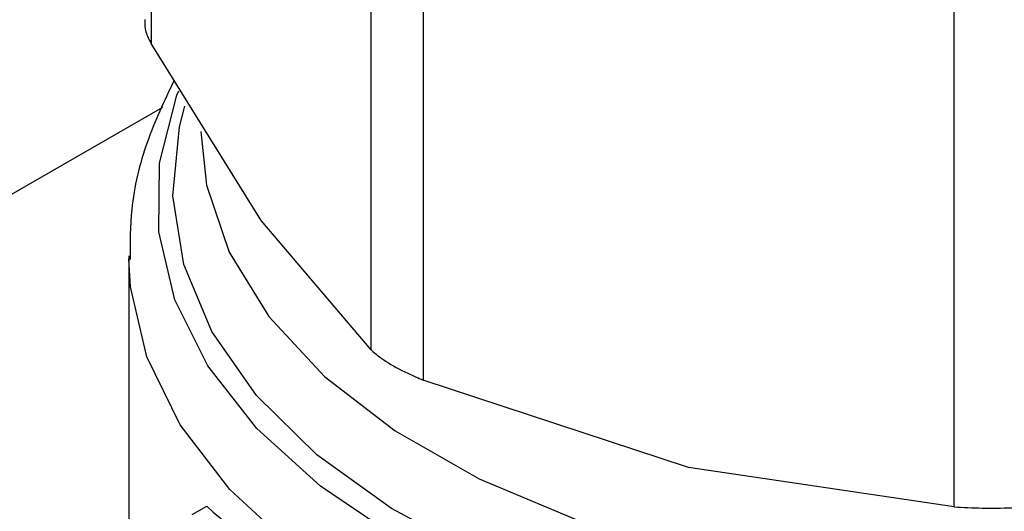
# Model space of a CAD drawing. Extents: x 0.4 to 10.6, y 0.4 to 8.1.
# Drawn here: x 3.6 to 3.6, y 5.3 to 5.4 of the extents above; entities that cross this region are included whole.
import ezdxf

# ---------------------------------------------------------------- set-up
doc = ezdxf.new("R2010")
doc.units = 0
doc.linetypes.add('SLD-SOLID', pattern=[0])
doc.layers.get('0').update_dxf_attribs({"linetype": 'CONTINUOUS'})

msp = doc.modelspace()

# ---------------------------------------------------------------- linework, layer by layer
at = {"color": 7, "linetype": 'SLD-SOLID'}
for p, q in [((3.596943287042334, 5.375535335129935), (3.59694328703967, 5.349035674036351)), ((3.605929831480438, 5.336511164577843), (3.605929831477854, 5.363010825678762)), ((3.608060525655356, 5.361780802111902), (3.608060525649034, 5.335281141016091)), ((3.629755963116725, 5.330093319336326), (3.629755963110489, 5.356592980435178)), ((3.601436559377495, 5.341798080035293), (3.59694328703967, 5.349035674036351)), ((3.605929831480438, 5.336511164577843), (3.601436559377495, 5.341798080035293)), ((3.596026370939607, 5.340365372043192), (3.596026370939606, 5.32291865054315)), ((3.618908244399618, 5.331711891064145), (3.608060525649034, 5.335281141016091)), ((3.629755963116725, 5.330093319336326), (3.618908244399618, 5.331711891064145)), ((3.598622045992307, 5.329786697817922), (3.599215319934864, 5.330129187574874))]:
    msp.add_line(p, q, dxfattribs=at)
at = {"color": 8, "linetype": 'SLD-SOLID'}
msp.add_line((3.597403090142275, 5.346430133020411), (3.36959531191778, 5.2149195019339), dxfattribs=at)
at = {"color": 8, "linetype": 'SLD-SOLID', "flags": 128}
for points in [[(3.655227277339345, 5.328647768146476), (3.651534303934366, 5.326821316615223), (3.647428656921224, 5.32531685789314), (3.642993915433398, 5.324165018421305), (3.638320358018843, 5.323389246329739), (3.633503124829091, 5.323005334101081), (3.628640280840133, 5.323021097081196), (3.6238308195323, 5.323436214381266), (3.619172647668478, 5.32424223541016), (3.614760592194758, 5.325422751904103), (3.610684469837264, 5.326953731951606), (3.607027258692631, 5.328804009213886), (3.603863409033237, 5.330935917381638), (3.601257327714359, 5.333306056952487), (3.59926206703633, 5.335866178719683), (3.597918244752699, 5.338564165986833), (3.597253217209897, 5.341345095513526), (3.597280522450915, 5.344152355594141), (3.597999604619786, 5.346928798508904), (3.598070327848244, 5.347107613456438)], [(3.654905828848625, 5.329517479513905), (3.651211388589949, 5.327675628231666), (3.647091774353536, 5.326163936493908), (3.642634788564564, 5.325014623385496), (3.637935424137128, 5.324252184519955), (3.633093839865198, 5.323892869957998), (3.628213225711811, 5.323944337865685), (3.623397603494168, 5.324405491293922), (3.618749609839194, 5.325266501558021), (3.61436830866203, 5.32650901771904), (3.610347079790669, 5.328106557702204), (3.606771628737048, 5.330025072716343), (3.603718160032855, 5.332223672944759), (3.601251753062238, 5.334655499040683), (3.599424975007724, 5.337268720852897), (3.598276760471983, 5.34000764209542), (3.597831581654373, 5.342813887417146), (3.598098926768492, 5.345627646571103), (3.598321581339268, 5.346477425792381)], [(3.59897912684512, 5.345439585294949), (3.599204159453727, 5.3432429297065), (3.600129351055168, 5.340509148430052), (3.60175000780005, 5.337885504965863), (3.604029926894749, 5.335430607173484), (3.60691817871414, 5.333199293413001), (3.610350244485272, 5.331241407546687), (3.614249457530134, 5.329600685509486), (3.618528715872562, 5.328313778320498), (3.623092427952445, 5.327409433359777), (3.627838647983228, 5.326907852199356), (3.632661353252313, 5.326820239333524), (3.637452812493272, 5.327148551888929), (3.642105992424309, 5.3278854559056), (3.646516948694913, 5.329014490165504), (3.650587147830884, 5.330510433908946), (3.654225668309326, 5.332339870224672)], [(3.647637201181041, 5.322353779054665), (3.643048316530961, 5.321195526169312), (3.638221329468867, 5.320424554210206), (3.633253757733434, 5.320056438823405), (3.628245959240711, 5.320098616900629), (3.62329910459225, 5.320550236334618), (3.618513133164864, 5.321402173233929), (3.613984734074343, 5.322637216249363), (3.609805392802924, 5.324230414288137), (3.606059542953742, 5.326149580591103), (3.60282286047165, 5.328355942989284), (3.600160734791588, 5.330804927202906), (3.598126947801317, 5.333447057358202), (3.596762587306892, 5.336228955529208), (3.596095216951729, 5.3390944201112), (3.596027055226418, 5.340238601326027)]]:
    msp.add_lwpolyline(points, dxfattribs=at)
at = {"color": 7, "linetype": 'SLD-SOLID'}
msp.add_ellipse((3.631262591412049, 5.340339577647875), major_axis=(0.03517060574630104, 0.004570168654388418), ratio=0.4703009076015787, start_param=3.50927780438182, end_param=3.796065202482405, dxfattribs=at)
for points, knots in [([(3.596681597349466, 5.350016592160582), (3.596681103880997, 5.349853309503734), (3.596680191950411, 5.349551562870646), (3.596860533031893, 5.349197941864024), (3.59694328703967, 5.349035674036351)], [0, 0, 0, 0, 0.541125033202781, 1, 1, 1, 1]), ([(3.59787934326312, 5.347527909895176), (3.597486734969302, 5.346698725735775), (3.596683005063456, 5.345001257503812), (3.596081168758254, 5.342518144740838), (3.596085736700303, 5.340896332485901), (3.596087665280145, 5.340211605230516)], [0, 0, 0, 0, 0.3555796071205756, 0.7279264565992335, 1, 1, 1, 1]), ([(3.605929831480438, 5.336511164577843), (3.606112980132809, 5.336358247282571), (3.606479437976689, 5.336052278652216), (3.607284232097294, 5.335616045395618), (3.60784946088412, 5.335372197439239), (3.608060525649034, 5.335281141016091)], [0, 0, 0, 0, 0.3850076548186739, 0.7703527884895166, 1, 1, 1, 1]), ([(3.629755963116725, 5.330093319336326), (3.630133833970997, 5.330074553249742), (3.630889906902624, 5.330037004627143), (3.63195704366276, 5.330048388231028), (3.632548398929459, 5.330081103115848), (3.632769219707273, 5.330093319336316)], [0, 0, 0, 0, 0.3850076548139456, 0.77035278848127, 1, 1, 1, 1])]:
    msp.add_open_spline(points, degree=3, knots=knots, dxfattribs=at)

doc.saveas('drawing.dxf')
